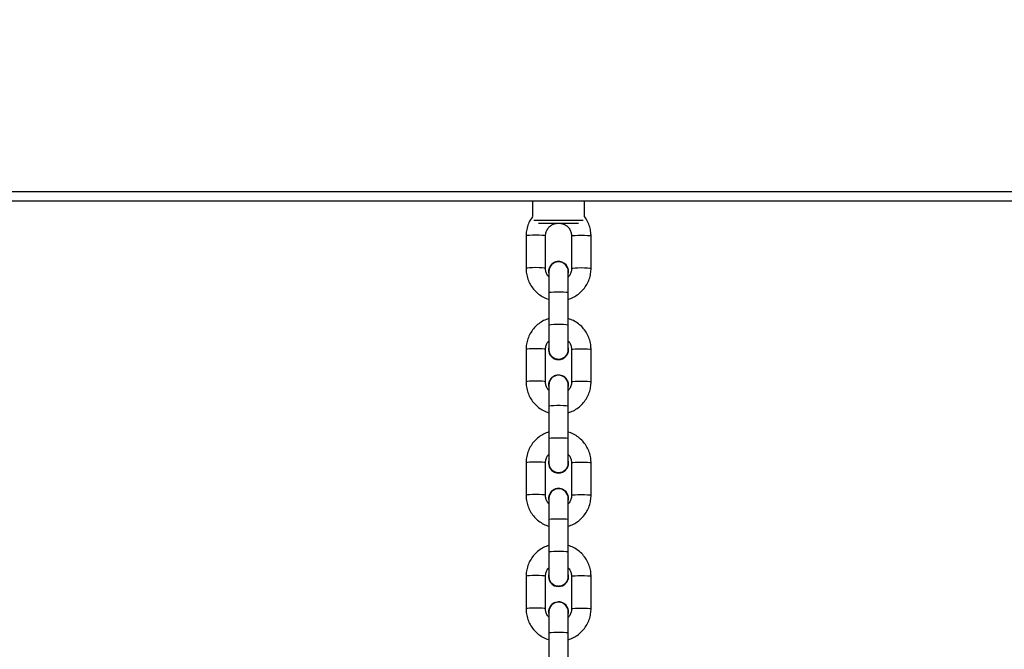
# Model space of a CAD drawing. Units: millimetres. Extents: x -4534 to 424845, y -3372 to 6938.
# Drawn here: x 2455 to 2758, y 4445 to 4639 of the extents above; entities that cross this region are included whole.
import ezdxf

# ---------------------------------------------------------------- set-up
doc = ezdxf.new("R2010")
doc.units = ezdxf.units.MM
doc.layers.add('Toestel 2D', color=7, linetype='Continuous', lineweight=20)

# ---------------------------------------------------------------- blocks, each defined once
blk = doc.blocks.new('0414-1')
at = {"color": 7, "linetype": 'Continuous', "lineweight": 25}
for p, q in [((2551.157, -1540.085), (2551.157, -1468.785)), ((2551.457, -1468.885), (2551.457, -1539.985)), ((2539.618, -1503.485), (2538.621, -1503.485)), ((2543.107, -1503.485), (2542.11, -1503.485)), ((2546.596, -1503.485), (2545.599, -1503.485)), ((2550.085, -1503.485), (2549.088, -1503.485)), ((2551.157, -1503.685), (2550.682, -1503.685)), ((2538.621, -1504.085), (2539.618, -1504.085)), ((2542.11, -1504.085), (2543.107, -1504.085)), ((2545.599, -1504.085), (2546.596, -1504.085)), ((2549.088, -1504.085), (2550.085, -1504.085)), ((2550.473, -1505.104), (2550.473, -1503.866)), ((2537.878, -1504.185), (2536.881, -1504.185)), ((2538.523, -1504.185), (2537.878, -1504.185)), ((2538.519, -1504.175), (2538.442, -1504.185)), ((2538.523, -1504.175), (2538.445, -1504.185)), ((2538.523, -1504.175), (2538.519, -1504.175)), ((2539.619, -1504.175), (2539.616, -1504.175)), ((2540.37, -1504.185), (2539.62, -1504.185)), ((2541.367, -1504.185), (2540.37, -1504.185)), ((2542.012, -1504.185), (2541.367, -1504.185)), ((2542.009, -1504.175), (2541.931, -1504.185)), ((2542.012, -1504.175), (2541.934, -1504.185)), ((2542.012, -1504.175), (2542.009, -1504.175)), ((2543.108, -1504.175), (2543.105, -1504.175)), ((2543.86, -1504.185), (2543.109, -1504.185)), ((2544.856, -1504.185), (2543.86, -1504.185)), ((2545.502, -1504.185), (2544.856, -1504.185)), ((2545.498, -1504.175), (2545.42, -1504.185)), ((2545.501, -1504.175), (2545.423, -1504.185)), ((2545.501, -1504.175), (2545.498, -1504.175)), ((2546.598, -1504.175), (2546.594, -1504.175)), ((2547.349, -1504.185), (2546.598, -1504.185)), ((2548.346, -1504.185), (2547.349, -1504.185)), ((2548.991, -1504.185), (2548.346, -1504.185)), ((2548.987, -1504.175), (2548.909, -1504.185)), ((2548.99, -1504.175), (2548.912, -1504.185)), ((2548.99, -1504.175), (2548.987, -1504.175)), ((2536.881, -1504.785), (2537.878, -1504.785)), ((2537.878, -1504.785), (2538.523, -1504.785)), ((2538.442, -1504.785), (2538.519, -1504.795)), ((2538.519, -1504.795), (2538.523, -1504.795)), ((2539.618, -1504.885), (2538.621, -1504.885)), ((2539.616, -1504.795), (2539.619, -1504.795)), ((2539.62, -1504.785), (2540.37, -1504.785)), ((2540.37, -1504.785), (2541.367, -1504.785)), ((2541.367, -1504.785), (2542.012, -1504.785)), ((2541.931, -1504.785), (2542.009, -1504.795)), ((2542.009, -1504.795), (2542.012, -1504.795)), ((2543.107, -1504.885), (2542.11, -1504.885)), ((2543.105, -1504.795), (2543.108, -1504.795)), ((2543.109, -1504.785), (2543.86, -1504.785)), ((2543.86, -1504.785), (2544.856, -1504.785)), ((2544.856, -1504.785), (2545.502, -1504.785)), ((2545.42, -1504.785), (2545.498, -1504.795)), ((2545.498, -1504.795), (2545.501, -1504.795)), ((2546.596, -1504.885), (2545.599, -1504.885)), ((2546.594, -1504.795), (2546.598, -1504.795)), ((2546.598, -1504.785), (2547.349, -1504.785)), ((2547.349, -1504.785), (2548.346, -1504.785)), ((2548.346, -1504.785), (2548.991, -1504.785)), ((2548.909, -1504.785), (2548.987, -1504.795)), ((2548.987, -1504.795), (2548.99, -1504.795)), ((2550.085, -1504.885), (2549.088, -1504.885)), ((2550.684, -1505.285), (2551.157, -1505.285)), ((2538.621, -1505.485), (2539.618, -1505.485)), ((2542.11, -1505.485), (2543.107, -1505.485)), ((2545.599, -1505.485), (2546.596, -1505.485)), ((2549.088, -1505.485), (2550.085, -1505.485))]:
    blk.add_line(p, q, dxfattribs=at)
at = {"color": 8, "linetype": 'Continuous', "lineweight": 25}
blk.add_line((2550.573, -1503.724), (2550.573, -1505.246), dxfattribs=at)
at = {"color": 8, "linetype": 'Continuous', "lineweight": 25, "flags": 128}
for points in [[(2538.621, -1504.085), (2538.625, -1504.081), (2538.632, -1504.045), (2538.639, -1503.978), (2538.643, -1503.888), (2538.644, -1503.785), (2538.643, -1503.683), (2538.639, -1503.592), (2538.632, -1503.525), (2538.625, -1503.49), (2538.621, -1503.485)], [(2539.618, -1504.085), (2539.622, -1504.081), (2539.629, -1504.045), (2539.636, -1503.978), (2539.64, -1503.888), (2539.641, -1503.785), (2539.64, -1503.683), (2539.636, -1503.592), (2539.629, -1503.525), (2539.622, -1503.49), (2539.618, -1503.485)], [(2542.11, -1504.085), (2542.114, -1504.081), (2542.122, -1504.045), (2542.128, -1503.978), (2542.132, -1503.888), (2542.133, -1503.785), (2542.132, -1503.683), (2542.128, -1503.592), (2542.122, -1503.525), (2542.114, -1503.49), (2542.11, -1503.485)], [(2543.107, -1504.085), (2543.111, -1504.081), (2543.119, -1504.045), (2543.125, -1503.978), (2543.129, -1503.888), (2543.13, -1503.785), (2543.129, -1503.683), (2543.125, -1503.592), (2543.119, -1503.525), (2543.111, -1503.49), (2543.107, -1503.485)], [(2545.599, -1504.085), (2545.603, -1504.081), (2545.611, -1504.045), (2545.617, -1503.978), (2545.621, -1503.888), (2545.623, -1503.785), (2545.621, -1503.683), (2545.617, -1503.592), (2545.611, -1503.525), (2545.603, -1503.49), (2545.599, -1503.485)], [(2546.596, -1504.085), (2546.6, -1504.081), (2546.608, -1504.045), (2546.614, -1503.978), (2546.618, -1503.888), (2546.62, -1503.785), (2546.618, -1503.683), (2546.614, -1503.592), (2546.608, -1503.525), (2546.6, -1503.49), (2546.596, -1503.485)], [(2549.088, -1504.085), (2549.092, -1504.081), (2549.1, -1504.045), (2549.106, -1503.978), (2549.11, -1503.888), (2549.112, -1503.785), (2549.11, -1503.683), (2549.106, -1503.592), (2549.1, -1503.525), (2549.092, -1503.49), (2549.088, -1503.485)], [(2550.085, -1504.085), (2550.089, -1504.081), (2550.097, -1504.045), (2550.103, -1503.978), (2550.107, -1503.888), (2550.109, -1503.785), (2550.107, -1503.683), (2550.103, -1503.592), (2550.097, -1503.525), (2550.089, -1503.49), (2550.085, -1503.485)], [(2537.878, -1504.185), (2537.886, -1504.203), (2537.893, -1504.255), (2537.898, -1504.335), (2537.901, -1504.433), (2537.901, -1504.537), (2537.898, -1504.635), (2537.893, -1504.715), (2537.886, -1504.767), (2537.878, -1504.785), (2537.878, -1504.785)], [(2540.37, -1504.185), (2540.378, -1504.203), (2540.385, -1504.255), (2540.391, -1504.335), (2540.394, -1504.433), (2540.394, -1504.537), (2540.391, -1504.635), (2540.385, -1504.715), (2540.378, -1504.767), (2540.37, -1504.785), (2540.37, -1504.785)], [(2541.367, -1504.185), (2541.375, -1504.203), (2541.382, -1504.255), (2541.388, -1504.335), (2541.39, -1504.433), (2541.39, -1504.537), (2541.388, -1504.635), (2541.382, -1504.715), (2541.375, -1504.767), (2541.367, -1504.785), (2541.367, -1504.785)], [(2543.86, -1504.185), (2543.868, -1504.203), (2543.875, -1504.255), (2543.88, -1504.335), (2543.883, -1504.433), (2543.883, -1504.537), (2543.88, -1504.635), (2543.875, -1504.715), (2543.868, -1504.767), (2543.86, -1504.785), (2543.86, -1504.785)], [(2544.856, -1504.185), (2544.865, -1504.203), (2544.872, -1504.255), (2544.877, -1504.335), (2544.88, -1504.433), (2544.88, -1504.537), (2544.877, -1504.635), (2544.872, -1504.715), (2544.865, -1504.767), (2544.856, -1504.785), (2544.856, -1504.785)], [(2547.349, -1504.185), (2547.357, -1504.203), (2547.364, -1504.255), (2547.369, -1504.335), (2547.372, -1504.433), (2547.372, -1504.537), (2547.369, -1504.635), (2547.364, -1504.715), (2547.357, -1504.767), (2547.349, -1504.785), (2547.349, -1504.785)], [(2548.346, -1504.185), (2548.354, -1504.203), (2548.361, -1504.255), (2548.366, -1504.335), (2548.369, -1504.433), (2548.369, -1504.537), (2548.366, -1504.635), (2548.361, -1504.715), (2548.354, -1504.767), (2548.346, -1504.785), (2548.346, -1504.785)], [(2538.621, -1504.885), (2538.625, -1504.89), (2538.632, -1504.925), (2538.639, -1504.992), (2538.643, -1505.083), (2538.644, -1505.185), (2538.643, -1505.288), (2538.639, -1505.378), (2538.632, -1505.445), (2538.625, -1505.481), (2538.621, -1505.485)], [(2539.618, -1504.885), (2539.622, -1504.89), (2539.629, -1504.925), (2539.636, -1504.992), (2539.64, -1505.083), (2539.641, -1505.185), (2539.64, -1505.288), (2539.636, -1505.378), (2539.629, -1505.445), (2539.622, -1505.481), (2539.618, -1505.485)], [(2542.11, -1504.885), (2542.114, -1504.89), (2542.122, -1504.925), (2542.128, -1504.992), (2542.132, -1505.083), (2542.133, -1505.185), (2542.132, -1505.288), (2542.128, -1505.378), (2542.122, -1505.445), (2542.114, -1505.481), (2542.11, -1505.485)], [(2543.107, -1504.885), (2543.111, -1504.89), (2543.119, -1504.925), (2543.125, -1504.992), (2543.129, -1505.083), (2543.13, -1505.185), (2543.129, -1505.288), (2543.125, -1505.378), (2543.119, -1505.445), (2543.111, -1505.481), (2543.107, -1505.485)], [(2545.599, -1504.885), (2545.603, -1504.89), (2545.611, -1504.925), (2545.617, -1504.992), (2545.621, -1505.083), (2545.623, -1505.185), (2545.621, -1505.288), (2545.617, -1505.378), (2545.611, -1505.445), (2545.603, -1505.481), (2545.599, -1505.485)], [(2546.596, -1504.885), (2546.6, -1504.89), (2546.608, -1504.925), (2546.614, -1504.992), (2546.618, -1505.083), (2546.62, -1505.185), (2546.618, -1505.288), (2546.614, -1505.378), (2546.608, -1505.445), (2546.6, -1505.481), (2546.596, -1505.485)], [(2549.088, -1504.885), (2549.092, -1504.89), (2549.1, -1504.925), (2549.106, -1504.992), (2549.11, -1505.083), (2549.112, -1505.185), (2549.11, -1505.288), (2549.106, -1505.378), (2549.1, -1505.445), (2549.092, -1505.481), (2549.088, -1505.485)], [(2550.085, -1504.885), (2550.089, -1504.89), (2550.097, -1504.925), (2550.103, -1504.992), (2550.107, -1505.083), (2550.109, -1505.185), (2550.107, -1505.288), (2550.103, -1505.378), (2550.097, -1505.445), (2550.089, -1505.481), (2550.085, -1505.485)]]:
    blk.add_lwpolyline(points, dxfattribs=at)
at = {"color": 7, "linetype": 'Continuous', "lineweight": 25}
for centre, radius, start, end in [((2498.74, -1410.768), 141.45, 294.15151, 335.84848), ((2538.522, -1504.485), 0.31, 255.5414, 89.9106), ((2538.523, -1504.485), 0.3, 270, 90), ((2539.617, -1504.485), 0.31, 90.1339, 269.8661), ((2539.62, -1504.485), 0.31, 75.5198, 284.4802), ((2542.011, -1504.485), 0.31, 255.5414, 89.9106), ((2542.012, -1504.485), 0.3, 270, 90), ((2543.106, -1504.485), 0.31, 90.1339, 269.8661), ((2543.109, -1504.485), 0.31, 75.5198, 284.4802), ((2545.5, -1504.485), 0.31, 255.5414, 89.9106), ((2545.502, -1504.485), 0.3, 270, 90), ((2546.595, -1504.485), 0.31, 90.1339, 269.8661), ((2546.598, -1504.485), 0.31, 75.5198, 284.4802), ((2548.99, -1504.485), 0.31, 255.5414, 89.9106), ((2548.991, -1504.485), 0.3, 270, 90)]:
    blk.add_arc(centre, radius, start, end, dxfattribs=at)
for points, knots in [([(2538.621, -1503.485), (2538.584, -1503.486), (2538.488, -1503.49), (2538.335, -1503.522), (2538.169, -1503.587), (2538.018, -1503.682), (2537.885, -1503.801), (2537.777, -1503.943), (2537.705, -1504.073), (2537.681, -1504.158), (2537.673, -1504.185)], [0, 0, 0, 0, 0.087961, 0.228494, 0.369134, 0.509779, 0.650437, 0.791118, 0.931825, 1, 1, 1, 1]), ([(2540.569, -1504.185), (2540.549, -1504.131), (2540.509, -1504.021), (2540.412, -1503.872), (2540.292, -1503.741), (2540.15, -1503.633), (2539.991, -1503.552), (2539.823, -1503.502), (2539.696, -1503.486), (2539.629, -1503.485), (2539.618, -1503.485)], [0, 0, 0, 0, 0.1364759, 0.2771505, 0.4178092, 0.5584453, 0.6990547, 0.8396368, 0.9728477, 1, 1, 1, 1]), ([(2542.11, -1503.485), (2542.073, -1503.486), (2541.977, -1503.49), (2541.824, -1503.522), (2541.658, -1503.587), (2541.507, -1503.682), (2541.374, -1503.801), (2541.266, -1503.943), (2541.194, -1504.073), (2541.17, -1504.158), (2541.162, -1504.185)], [0, 0, 0, 0, 0.087961, 0.228494, 0.369134, 0.509779, 0.650437, 0.791118, 0.931825, 1, 1, 1, 1]), ([(2544.058, -1504.185), (2544.038, -1504.131), (2543.998, -1504.021), (2543.902, -1503.872), (2543.781, -1503.741), (2543.639, -1503.633), (2543.48, -1503.552), (2543.312, -1503.502), (2543.186, -1503.486), (2543.118, -1503.485), (2543.107, -1503.485)], [0, 0, 0, 0, 0.136476, 0.27715, 0.417809, 0.558445, 0.699055, 0.839637, 0.972848, 1, 1, 1, 1]), ([(2545.599, -1503.485), (2545.562, -1503.486), (2545.466, -1503.49), (2545.313, -1503.522), (2545.148, -1503.587), (2544.996, -1503.682), (2544.863, -1503.801), (2544.756, -1503.943), (2544.683, -1504.073), (2544.659, -1504.158), (2544.651, -1504.185)], [0, 0, 0, 0, 0.087961, 0.228494, 0.369134, 0.509779, 0.650437, 0.791118, 0.931825, 1, 1, 1, 1]), ([(2547.547, -1504.185), (2547.528, -1504.131), (2547.487, -1504.021), (2547.391, -1503.872), (2547.27, -1503.741), (2547.128, -1503.633), (2546.969, -1503.552), (2546.801, -1503.502), (2546.675, -1503.486), (2546.607, -1503.485), (2546.596, -1503.485)], [0, 0, 0, 0, 0.136476, 0.27715, 0.417809, 0.558445, 0.699055, 0.839637, 0.972848, 1, 1, 1, 1]), ([(2549.088, -1503.485), (2549.051, -1503.486), (2548.955, -1503.49), (2548.802, -1503.522), (2548.637, -1503.587), (2548.485, -1503.682), (2548.353, -1503.801), (2548.245, -1503.943), (2548.173, -1504.073), (2548.148, -1504.158), (2548.141, -1504.185)], [0, 0, 0, 0, 0.087961, 0.228494, 0.369134, 0.509779, 0.650437, 0.791118, 0.931825, 1, 1, 1, 1]), ([(2550.677, -1503.685), (2550.657, -1503.669), (2550.59, -1503.615), (2550.458, -1503.553), (2550.291, -1503.501), (2550.164, -1503.486), (2550.097, -1503.485), (2550.085, -1503.485)], [0, 0, 0, 0, 0.1241294, 0.4030431, 0.6819025, 0.9461406, 1, 1, 1, 1]), ([(2538.363, -1504.185), (2538.373, -1504.175), (2538.41, -1504.139), (2538.491, -1504.103), (2538.57, -1504.086), (2538.613, -1504.085), (2538.621, -1504.085)], [0, 0, 0, 0, 0.14901, 0.543671, 0.919192, 1, 1, 1, 1]), ([(2539.618, -1504.085), (2539.632, -1504.086), (2539.684, -1504.087), (2539.77, -1504.112), (2539.845, -1504.149), (2539.874, -1504.181), (2539.878, -1504.185)], [0, 0, 0, 0, 0.155016, 0.547127, 0.940134, 1, 1, 1, 1]), ([(2541.852, -1504.185), (2541.862, -1504.175), (2541.899, -1504.139), (2541.98, -1504.103), (2542.059, -1504.086), (2542.102, -1504.085), (2542.11, -1504.085)], [0, 0, 0, 0, 0.14901, 0.543671, 0.919192, 1, 1, 1, 1]), ([(2543.107, -1504.085), (2543.122, -1504.086), (2543.173, -1504.087), (2543.26, -1504.112), (2543.334, -1504.149), (2543.363, -1504.181), (2543.367, -1504.185)], [0, 0, 0, 0, 0.155016, 0.547127, 0.940134, 1, 1, 1, 1]), ([(2545.342, -1504.185), (2545.352, -1504.175), (2545.388, -1504.139), (2545.47, -1504.103), (2545.549, -1504.086), (2545.591, -1504.085), (2545.599, -1504.085)], [0, 0, 0, 0, 0.14901, 0.543671, 0.919192, 1, 1, 1, 1]), ([(2546.596, -1504.085), (2546.611, -1504.086), (2546.663, -1504.087), (2546.749, -1504.112), (2546.823, -1504.149), (2546.852, -1504.181), (2546.856, -1504.185)], [0, 0, 0, 0, 0.155016, 0.547127, 0.940134, 1, 1, 1, 1]), ([(2548.831, -1504.185), (2548.841, -1504.175), (2548.877, -1504.139), (2548.959, -1504.103), (2549.038, -1504.086), (2549.081, -1504.085), (2549.088, -1504.085)], [0, 0, 0, 0, 0.14901, 0.543671, 0.919192, 1, 1, 1, 1]), ([(2550.085, -1504.085), (2550.1, -1504.086), (2550.152, -1504.088), (2550.239, -1504.111), (2550.337, -1504.168), (2550.414, -1504.252), (2550.461, -1504.337), (2550.47, -1504.394), (2550.473, -1504.413)], [0, 0, 0, 0, 0.080173, 0.282968, 0.486226, 0.68923, 0.891897, 1, 1, 1, 1]), ([(2539.628, -1504.189), (2539.604, -1504.188), (2539.547, -1504.187), (2539.461, -1504.225), (2539.384, -1504.291), (2539.333, -1504.381), (2539.315, -1504.482), (2539.331, -1504.583), (2539.379, -1504.674), (2539.455, -1504.742), (2539.543, -1504.782), (2539.604, -1504.782), (2539.631, -1504.782)], [0, 0, 0, 0, 0.074249, 0.179486, 0.284686, 0.389854, 0.495001, 0.600138, 0.705273, 0.810418, 0.915583, 1, 1, 1, 1]), ([(2543.117, -1504.189), (2543.094, -1504.188), (2543.036, -1504.187), (2542.95, -1504.225), (2542.873, -1504.291), (2542.822, -1504.381), (2542.804, -1504.482), (2542.82, -1504.583), (2542.868, -1504.674), (2542.944, -1504.742), (2543.032, -1504.782), (2543.093, -1504.782), (2543.12, -1504.782)], [0, 0, 0, 0, 0.074249, 0.179486, 0.284686, 0.389854, 0.495001, 0.600138, 0.705273, 0.810418, 0.915583, 1, 1, 1, 1]), ([(2546.607, -1504.189), (2546.583, -1504.188), (2546.525, -1504.187), (2546.439, -1504.225), (2546.362, -1504.291), (2546.311, -1504.381), (2546.293, -1504.482), (2546.309, -1504.583), (2546.358, -1504.674), (2546.433, -1504.742), (2546.521, -1504.782), (2546.582, -1504.782), (2546.609, -1504.782)], [0, 0, 0, 0, 0.074249, 0.179486, 0.284686, 0.389854, 0.495001, 0.600138, 0.705273, 0.810418, 0.915583, 1, 1, 1, 1]), ([(2550.473, -1504.56), (2550.467, -1504.588), (2550.453, -1504.653), (2550.397, -1504.741), (2550.315, -1504.819), (2550.215, -1504.868), (2550.136, -1504.884), (2550.093, -1504.885), (2550.085, -1504.885)], [0, 0, 0, 0, 0.1532846, 0.3566743, 0.5602739, 0.7641945, 0.9582255, 1, 1, 1, 1]), ([(2537.669, -1504.785), (2537.689, -1504.839), (2537.729, -1504.949), (2537.826, -1505.098), (2537.946, -1505.23), (2538.089, -1505.337), (2538.248, -1505.419), (2538.415, -1505.469), (2538.542, -1505.484), (2538.609, -1505.485), (2538.621, -1505.485)], [0, 0, 0, 0, 0.1365, 0.277174, 0.417833, 0.558469, 0.699078, 0.83966, 0.972871, 1, 1, 1, 1]), ([(2538.621, -1504.885), (2538.606, -1504.885), (2538.554, -1504.883), (2538.468, -1504.858), (2538.393, -1504.822), (2538.364, -1504.789), (2538.361, -1504.785)], [0, 0, 0, 0, 0.155016, 0.547127, 0.940134, 1, 1, 1, 1]), ([(2539.875, -1504.785), (2539.865, -1504.795), (2539.829, -1504.832), (2539.747, -1504.867), (2539.668, -1504.884), (2539.625, -1504.885), (2539.618, -1504.885)], [0, 0, 0, 0, 0.1489697, 0.5436303, 0.9191512, 1, 1, 1, 1]), ([(2539.618, -1505.485), (2539.655, -1505.484), (2539.751, -1505.481), (2539.904, -1505.449), (2540.069, -1505.383), (2540.221, -1505.289), (2540.353, -1505.169), (2540.461, -1505.027), (2540.533, -1504.898), (2540.557, -1504.813), (2540.565, -1504.785)], [0, 0, 0, 0, 0.087961, 0.228494, 0.369134, 0.509779, 0.650437, 0.791118, 0.931825, 1, 1, 1, 1]), ([(2541.158, -1504.785), (2541.178, -1504.839), (2541.219, -1504.949), (2541.315, -1505.098), (2541.436, -1505.23), (2541.578, -1505.337), (2541.737, -1505.419), (2541.905, -1505.469), (2542.031, -1505.484), (2542.098, -1505.485), (2542.11, -1505.485)], [0, 0, 0, 0, 0.1365, 0.277174, 0.417833, 0.558469, 0.699078, 0.83966, 0.972871, 1, 1, 1, 1]), ([(2542.11, -1504.885), (2542.095, -1504.885), (2542.043, -1504.883), (2541.957, -1504.858), (2541.883, -1504.822), (2541.854, -1504.789), (2541.85, -1504.785)], [0, 0, 0, 0, 0.155016, 0.547127, 0.940134, 1, 1, 1, 1]), ([(2543.364, -1504.785), (2543.354, -1504.795), (2543.318, -1504.832), (2543.236, -1504.867), (2543.157, -1504.884), (2543.114, -1504.885), (2543.107, -1504.885)], [0, 0, 0, 0, 0.1489697, 0.5436303, 0.9191512, 1, 1, 1, 1]), ([(2543.107, -1505.485), (2543.144, -1505.484), (2543.24, -1505.481), (2543.393, -1505.449), (2543.558, -1505.383), (2543.71, -1505.289), (2543.842, -1505.169), (2543.95, -1505.027), (2544.023, -1504.898), (2544.047, -1504.813), (2544.055, -1504.785)], [0, 0, 0, 0, 0.087961, 0.228494, 0.369134, 0.509779, 0.650437, 0.791118, 0.931825, 1, 1, 1, 1]), ([(2544.648, -1504.785), (2544.668, -1504.839), (2544.708, -1504.949), (2544.804, -1505.098), (2544.925, -1505.23), (2545.067, -1505.337), (2545.226, -1505.419), (2545.394, -1505.469), (2545.52, -1505.484), (2545.588, -1505.485), (2545.599, -1505.485)], [0, 0, 0, 0, 0.1365, 0.277174, 0.417833, 0.558469, 0.699078, 0.83966, 0.972871, 1, 1, 1, 1]), ([(2545.599, -1504.885), (2545.584, -1504.885), (2545.532, -1504.883), (2545.446, -1504.858), (2545.372, -1504.822), (2545.343, -1504.789), (2545.339, -1504.785)], [0, 0, 0, 0, 0.155016, 0.547127, 0.940134, 1, 1, 1, 1]), ([(2546.854, -1504.785), (2546.844, -1504.795), (2546.807, -1504.832), (2546.725, -1504.867), (2546.647, -1504.884), (2546.604, -1504.885), (2546.596, -1504.885)], [0, 0, 0, 0, 0.1489697, 0.5436303, 0.9191512, 1, 1, 1, 1]), ([(2546.596, -1505.485), (2546.633, -1505.484), (2546.729, -1505.481), (2546.882, -1505.449), (2547.048, -1505.383), (2547.199, -1505.289), (2547.332, -1505.169), (2547.439, -1505.027), (2547.512, -1504.898), (2547.536, -1504.813), (2547.544, -1504.785)], [0, 0, 0, 0, 0.087961, 0.228494, 0.369134, 0.509779, 0.650437, 0.791118, 0.931825, 1, 1, 1, 1]), ([(2548.137, -1504.785), (2548.157, -1504.839), (2548.197, -1504.949), (2548.294, -1505.098), (2548.414, -1505.23), (2548.556, -1505.337), (2548.715, -1505.419), (2548.883, -1505.469), (2549.009, -1505.484), (2549.077, -1505.485), (2549.088, -1505.485)], [0, 0, 0, 0, 0.1365, 0.277174, 0.417833, 0.558469, 0.699078, 0.83966, 0.972871, 1, 1, 1, 1]), ([(2549.088, -1504.885), (2549.074, -1504.885), (2549.022, -1504.883), (2548.936, -1504.858), (2548.861, -1504.822), (2548.832, -1504.789), (2548.828, -1504.785)], [0, 0, 0, 0, 0.155016, 0.547127, 0.940134, 1, 1, 1, 1]), ([(2550.085, -1505.485), (2550.122, -1505.484), (2550.218, -1505.481), (2550.371, -1505.448), (2550.537, -1505.384), (2550.635, -1505.318), (2550.684, -1505.285)], [0, 0, 0, 0, 0.172964, 0.449306, 0.725857, 1, 1, 1, 1])]:
    blk.add_open_spline(points, degree=3, knots=knots, dxfattribs=at)
blk = doc.blocks.new('VPL-11-0414-1')
at = {"layer": 'Toestel 2D', "color": 0, "xscale": 10, "yscale": 10, "zscale": 10, "rotation": 90}
blk.add_blockref('0414-1', (-12423.65, -20928.73), dxfattribs=at)

msp = doc.modelspace()

# ---------------------------------------------------------------- block references
msp.add_blockref('VPL-11-0414-1', (0, 0))

doc.saveas('drawing.dxf')
